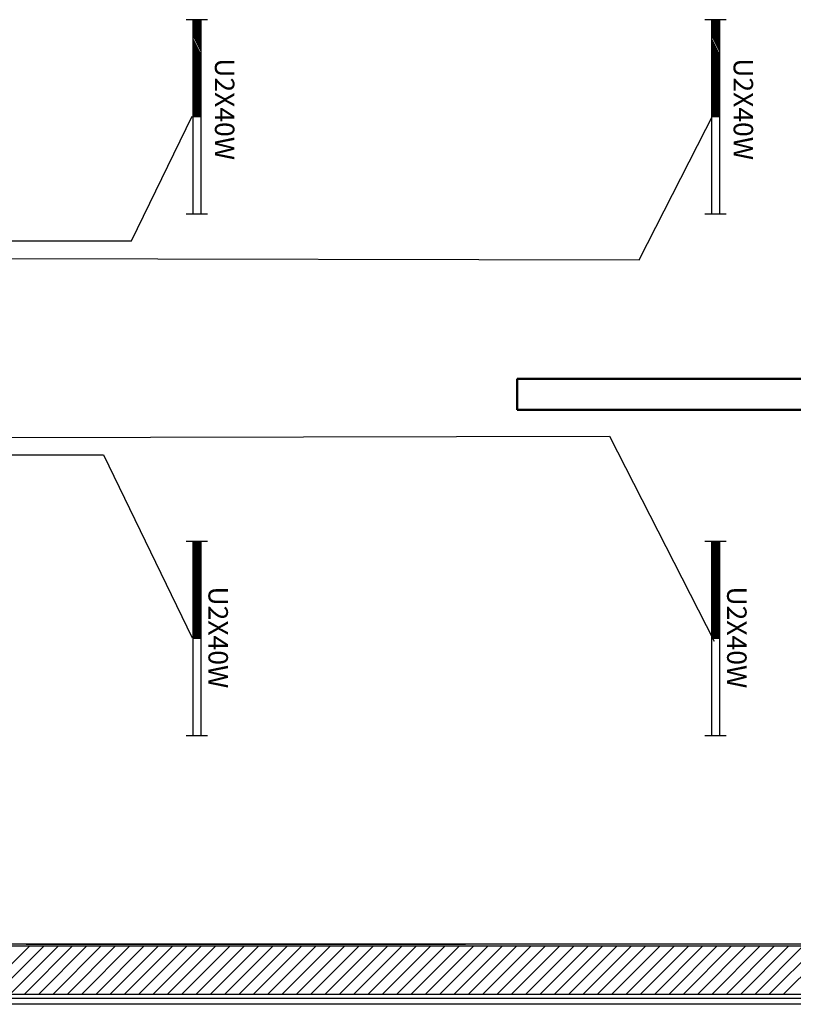
# Model space of a CAD drawing. Extents: x -49442 to -12649, y -15216 to -12278.
# Drawn here: x -46959 to -46481, y -13654 to -13046 of the extents above; entities that cross this region are included whole.
import ezdxf

# ---------------------------------------------------------------- set-up
doc = ezdxf.new("R2010")
doc.units = 0
doc.header["$MEASUREMENT"] = 0
doc.layers.add('AYD', color=1, linetype='CONTINUOUS')
doc.layers.add('AYD YAZ', color=4, linetype='CONTINUOUS')
doc.layers.add('DUVAR', color=3, linetype='CONTINUOUS', lineweight=50)
doc.layers.add('KOLON', color=2, linetype='CONTINUOUS', lineweight=30)
doc.styles.add('TXT', font='verdana.ttf')

msp = doc.modelspace()

# ---------------------------------------------------------------- linework, layer by layer
at = {"layer": 'AYD', "color": 1, "linetype": 'Continuous', "lineweight": 25}
for p, q in [((-46842.98, -13045.99), (-46855.98, -13045.99)), ((-46851.98, -13045.99), (-46851.98, -13165.99)), ((-46851.98, -13046.22), (-46846.98, -13056.22)), ((-46851.98, -13046.57), (-46846.98, -13056.57)), ((-46851.98, -13046.93), (-46846.98, -13056.93)), ((-46851.98, -13047.28), (-46846.98, -13057.28)), ((-46851.98, -13047.63), (-46846.98, -13057.63)), ((-46851.98, -13047.99), (-46846.98, -13057.99)), ((-46851.91, -13045.99), (-46846.98, -13055.87)), ((-46851.74, -13045.99), (-46846.98, -13055.51)), ((-46851.56, -13045.99), (-46846.98, -13055.16)), ((-46851.38, -13045.99), (-46846.98, -13054.81)), ((-46851.21, -13045.99), (-46846.98, -13054.45)), ((-46851.03, -13045.99), (-46846.98, -13054.1)), ((-46850.85, -13045.99), (-46846.98, -13053.74)), ((-46850.68, -13045.99), (-46846.98, -13053.39)), ((-46850.5, -13045.99), (-46846.98, -13053.04)), ((-46850.32, -13045.99), (-46846.98, -13052.68)), ((-46850.14, -13045.99), (-46846.98, -13052.33)), ((-46849.97, -13045.99), (-46846.98, -13051.98)), ((-46849.79, -13045.99), (-46846.98, -13051.62)), ((-46849.61, -13045.99), (-46846.98, -13051.27)), ((-46849.44, -13045.99), (-46846.98, -13050.92)), ((-46849.26, -13045.99), (-46846.98, -13050.56)), ((-46849.08, -13045.99), (-46846.98, -13050.21)), ((-46848.91, -13045.99), (-46846.98, -13049.86)), ((-46848.73, -13045.99), (-46846.98, -13049.5)), ((-46848.55, -13045.99), (-46846.98, -13049.15)), ((-46848.38, -13045.99), (-46846.98, -13048.8)), ((-46848.2, -13045.99), (-46846.98, -13048.44)), ((-46848.02, -13045.99), (-46846.98, -13048.09)), ((-46847.85, -13045.99), (-46846.98, -13047.73)), ((-46847.67, -13045.99), (-46846.98, -13047.38)), ((-46847.49, -13045.99), (-46846.98, -13047.03)), ((-46847.32, -13045.99), (-46846.98, -13046.67)), ((-46847.14, -13045.99), (-46846.98, -13046.32)), ((-46846.98, -13045.99), (-46846.98, -13165.99)), ((-46522.98, -13045.99), (-46535.98, -13045.99)), ((-46531.98, -13045.99), (-46531.98, -13165.99)), ((-46531.98, -13046.22), (-46526.98, -13056.22)), ((-46531.98, -13046.57), (-46526.98, -13056.57)), ((-46531.98, -13046.93), (-46526.98, -13056.93)), ((-46531.98, -13047.28), (-46526.98, -13057.28)), ((-46531.98, -13047.63), (-46526.98, -13057.63)), ((-46531.98, -13047.99), (-46526.98, -13057.99)), ((-46531.91, -13045.99), (-46526.98, -13055.87)), ((-46531.74, -13045.99), (-46526.98, -13055.51)), ((-46531.56, -13045.99), (-46526.98, -13055.16)), ((-46531.38, -13045.99), (-46526.98, -13054.81)), ((-46531.21, -13045.99), (-46526.98, -13054.45)), ((-46531.03, -13045.99), (-46526.98, -13054.1)), ((-46530.85, -13045.99), (-46526.98, -13053.74)), ((-46530.68, -13045.99), (-46526.98, -13053.39)), ((-46530.5, -13045.99), (-46526.98, -13053.04)), ((-46530.32, -13045.99), (-46526.98, -13052.68)), ((-46530.14, -13045.99), (-46526.98, -13052.33)), ((-46529.97, -13045.99), (-46526.98, -13051.98)), ((-46529.79, -13045.99), (-46526.98, -13051.62)), ((-46529.61, -13045.99), (-46526.98, -13051.27)), ((-46529.44, -13045.99), (-46526.98, -13050.92)), ((-46529.26, -13045.99), (-46526.98, -13050.56)), ((-46529.08, -13045.99), (-46526.98, -13050.21)), ((-46528.91, -13045.99), (-46526.98, -13049.86)), ((-46528.73, -13045.99), (-46526.98, -13049.5)), ((-46528.55, -13045.99), (-46526.98, -13049.15)), ((-46528.38, -13045.99), (-46526.98, -13048.8)), ((-46528.2, -13045.99), (-46526.98, -13048.44)), ((-46528.02, -13045.99), (-46526.98, -13048.09)), ((-46527.85, -13045.99), (-46526.98, -13047.73)), ((-46527.67, -13045.99), (-46526.98, -13047.38)), ((-46527.49, -13045.99), (-46526.98, -13047.03)), ((-46527.32, -13045.99), (-46526.98, -13046.67)), ((-46527.14, -13045.99), (-46526.98, -13046.32)), ((-46526.98, -13045.99), (-46526.98, -13165.99)), ((-46851.98, -13048.34), (-46846.98, -13058.34)), ((-46851.98, -13048.69), (-46846.98, -13058.69)), ((-46851.98, -13049.05), (-46846.98, -13059.05)), ((-46851.98, -13049.4), (-46846.98, -13059.4)), ((-46851.98, -13049.76), (-46846.98, -13059.76)), ((-46851.98, -13050.11), (-46846.98, -13060.11)), ((-46851.98, -13050.46), (-46846.98, -13060.46)), ((-46851.98, -13050.82), (-46846.98, -13060.82)), ((-46851.98, -13051.17), (-46846.98, -13061.17)), ((-46851.98, -13051.52), (-46846.98, -13061.52)), ((-46851.98, -13051.88), (-46846.98, -13061.88)), ((-46851.98, -13052.23), (-46846.98, -13062.23)), ((-46851.98, -13052.58), (-46846.98, -13062.58)), ((-46851.98, -13052.94), (-46846.98, -13062.94)), ((-46851.98, -13053.29), (-46846.98, -13063.29)), ((-46851.98, -13053.64), (-46846.98, -13063.64)), ((-46851.98, -13054), (-46846.98, -13064)), ((-46531.98, -13048.34), (-46526.98, -13058.34)), ((-46531.98, -13048.69), (-46526.98, -13058.69)), ((-46531.98, -13049.05), (-46526.98, -13059.05)), ((-46531.98, -13049.4), (-46526.98, -13059.4)), ((-46531.98, -13049.76), (-46526.98, -13059.76)), ((-46531.98, -13050.11), (-46526.98, -13060.11)), ((-46531.98, -13050.46), (-46526.98, -13060.46)), ((-46531.98, -13050.82), (-46526.98, -13060.82)), ((-46531.98, -13051.17), (-46526.98, -13061.17)), ((-46531.98, -13051.52), (-46526.98, -13061.52)), ((-46531.98, -13051.88), (-46526.98, -13061.88)), ((-46531.98, -13052.23), (-46526.98, -13062.23)), ((-46531.98, -13052.58), (-46526.98, -13062.58)), ((-46531.98, -13052.94), (-46526.98, -13062.94)), ((-46531.98, -13053.29), (-46526.98, -13063.29)), ((-46531.98, -13053.64), (-46526.98, -13063.64)), ((-46531.98, -13054), (-46526.98, -13064)), ((-46851.98, -13054.35), (-46846.98, -13064.35)), ((-46851.98, -13054.7), (-46846.98, -13064.7)), ((-46851.98, -13055.06), (-46846.98, -13065.06)), ((-46851.98, -13055.41), (-46846.98, -13065.41)), ((-46851.98, -13057.89), (-46846.98, -13067.89)), ((-46851.98, -13058.24), (-46846.98, -13068.24)), ((-46851.98, -13058.59), (-46846.98, -13068.59)), ((-46851.98, -13058.95), (-46846.98, -13068.95)), ((-46851.98, -13059.3), (-46846.98, -13069.3)), ((-46851.98, -13059.65), (-46846.98, -13069.65)), ((-46851.98, -13060.01), (-46846.98, -13070.01)), ((-46851.98, -13060.36), (-46846.98, -13070.36)), ((-46531.98, -13054.35), (-46526.98, -13064.35)), ((-46531.98, -13054.7), (-46526.98, -13064.7)), ((-46531.98, -13055.06), (-46526.98, -13065.06)), ((-46531.98, -13055.41), (-46526.98, -13065.41)), ((-46531.98, -13057.89), (-46526.98, -13067.89)), ((-46531.98, -13058.24), (-46526.98, -13068.24)), ((-46531.98, -13058.59), (-46526.98, -13068.59)), ((-46531.98, -13058.95), (-46526.98, -13068.95)), ((-46531.98, -13059.3), (-46526.98, -13069.3)), ((-46531.98, -13059.65), (-46526.98, -13069.65)), ((-46531.98, -13060.01), (-46526.98, -13070.01)), ((-46531.98, -13060.36), (-46526.98, -13070.36)), ((-46851.98, -13060.72), (-46846.98, -13070.72)), ((-46851.98, -13061.07), (-46846.98, -13071.07)), ((-46851.98, -13061.42), (-46846.98, -13071.42)), ((-46851.98, -13061.78), (-46846.98, -13071.78)), ((-46851.98, -13062.13), (-46846.98, -13072.13)), ((-46851.98, -13062.48), (-46846.98, -13072.48)), ((-46851.98, -13062.84), (-46846.98, -13072.84)), ((-46851.98, -13063.19), (-46846.98, -13073.19)), ((-46851.98, -13063.54), (-46846.98, -13073.54)), ((-46851.98, -13063.9), (-46846.98, -13073.9)), ((-46851.98, -13064.25), (-46846.98, -13074.25)), ((-46851.98, -13064.6), (-46846.98, -13074.6)), ((-46851.98, -13064.96), (-46846.98, -13074.96)), ((-46851.98, -13065.31), (-46846.98, -13075.31)), ((-46851.98, -13065.67), (-46846.98, -13075.67)), ((-46851.98, -13066.02), (-46846.98, -13076.02)), ((-46851.98, -13066.37), (-46846.98, -13076.37)), ((-46531.98, -13060.72), (-46526.98, -13070.72)), ((-46531.98, -13061.07), (-46526.98, -13071.07)), ((-46531.98, -13061.42), (-46526.98, -13071.42)), ((-46531.98, -13061.78), (-46526.98, -13071.78)), ((-46531.98, -13062.13), (-46526.98, -13072.13)), ((-46531.98, -13062.48), (-46526.98, -13072.48)), ((-46531.98, -13062.84), (-46526.98, -13072.84)), ((-46531.98, -13063.19), (-46526.98, -13073.19)), ((-46531.98, -13063.54), (-46526.98, -13073.54)), ((-46531.98, -13063.9), (-46526.98, -13073.9)), ((-46531.98, -13064.25), (-46526.98, -13074.25)), ((-46531.98, -13064.6), (-46526.98, -13074.6)), ((-46531.98, -13064.96), (-46526.98, -13074.96)), ((-46531.98, -13065.31), (-46526.98, -13075.31)), ((-46531.98, -13065.67), (-46526.98, -13075.67)), ((-46531.98, -13066.02), (-46526.98, -13076.02)), ((-46531.98, -13066.37), (-46526.98, -13076.37)), ((-46851.98, -13066.73), (-46846.98, -13076.73)), ((-46851.98, -13067.08), (-46846.98, -13077.08)), ((-46851.98, -13067.43), (-46846.98, -13077.43)), ((-46851.98, -13067.79), (-46846.98, -13077.79)), ((-46851.98, -13068.14), (-46846.98, -13078.14)), ((-46851.98, -13068.49), (-46846.98, -13078.49)), ((-46851.98, -13068.85), (-46846.98, -13078.85)), ((-46851.98, -13069.2), (-46846.98, -13079.2)), ((-46851.98, -13069.55), (-46846.98, -13079.55)), ((-46851.98, -13069.91), (-46846.98, -13079.91)), ((-46851.98, -13070.26), (-46846.98, -13080.26)), ((-46851.98, -13070.61), (-46846.98, -13080.61)), ((-46851.98, -13070.97), (-46846.98, -13080.97)), ((-46851.98, -13071.32), (-46846.98, -13081.32)), ((-46851.98, -13071.68), (-46846.98, -13081.68)), ((-46851.98, -13072.03), (-46846.98, -13082.03)), ((-46851.98, -13072.38), (-46846.98, -13082.38)), ((-46531.98, -13066.73), (-46526.98, -13076.73)), ((-46531.98, -13067.08), (-46526.98, -13077.08)), ((-46531.98, -13067.43), (-46526.98, -13077.43)), ((-46531.98, -13067.79), (-46526.98, -13077.79)), ((-46531.98, -13068.14), (-46526.98, -13078.14)), ((-46531.98, -13068.49), (-46526.98, -13078.49)), ((-46531.98, -13068.85), (-46526.98, -13078.85)), ((-46531.98, -13069.2), (-46526.98, -13079.2)), ((-46531.98, -13069.55), (-46526.98, -13079.55)), ((-46531.98, -13069.91), (-46526.98, -13079.91)), ((-46531.98, -13070.26), (-46526.98, -13080.26)), ((-46531.98, -13070.61), (-46526.98, -13080.61)), ((-46531.98, -13070.97), (-46526.98, -13080.97)), ((-46531.98, -13071.32), (-46526.98, -13081.32)), ((-46531.98, -13071.68), (-46526.98, -13081.68)), ((-46531.98, -13072.03), (-46526.98, -13082.03)), ((-46531.98, -13072.38), (-46526.98, -13082.38)), ((-46851.98, -13072.74), (-46846.98, -13082.74)), ((-46851.98, -13073.09), (-46846.98, -13083.09)), ((-46851.98, -13073.44), (-46846.98, -13083.44)), ((-46851.98, -13073.8), (-46846.98, -13083.8)), ((-46851.98, -13074.15), (-46846.98, -13084.15)), ((-46851.98, -13074.5), (-46846.98, -13084.5)), ((-46851.98, -13074.86), (-46846.98, -13084.86)), ((-46851.98, -13075.21), (-46846.98, -13085.21)), ((-46851.98, -13075.56), (-46846.98, -13085.56)), ((-46851.98, -13075.92), (-46846.98, -13085.92)), ((-46851.98, -13076.27), (-46846.98, -13086.27)), ((-46851.98, -13076.63), (-46846.98, -13086.63)), ((-46851.98, -13076.98), (-46846.98, -13086.98)), ((-46851.98, -13077.33), (-46846.98, -13087.33)), ((-46851.98, -13077.69), (-46846.98, -13087.69)), ((-46851.98, -13078.04), (-46846.98, -13088.04)), ((-46851.98, -13078.39), (-46846.98, -13088.39)), ((-46531.98, -13072.74), (-46526.98, -13082.74)), ((-46531.98, -13073.09), (-46526.98, -13083.09)), ((-46531.98, -13073.44), (-46526.98, -13083.44)), ((-46531.98, -13073.8), (-46526.98, -13083.8)), ((-46531.98, -13074.15), (-46526.98, -13084.15)), ((-46531.98, -13074.5), (-46526.98, -13084.5)), ((-46531.98, -13074.86), (-46526.98, -13084.86)), ((-46531.98, -13075.21), (-46526.98, -13085.21)), ((-46531.98, -13075.56), (-46526.98, -13085.56)), ((-46531.98, -13075.92), (-46526.98, -13085.92)), ((-46531.98, -13076.27), (-46526.98, -13086.27)), ((-46531.98, -13076.63), (-46526.98, -13086.63)), ((-46531.98, -13076.98), (-46526.98, -13086.98)), ((-46531.98, -13077.33), (-46526.98, -13087.33)), ((-46531.98, -13077.69), (-46526.98, -13087.69)), ((-46531.98, -13078.04), (-46526.98, -13088.04)), ((-46531.98, -13078.39), (-46526.98, -13088.39)), ((-46851.98, -13078.75), (-46846.98, -13088.75)), ((-46851.98, -13079.1), (-46846.98, -13089.1)), ((-46851.98, -13079.45), (-46846.98, -13089.45)), ((-46851.98, -13079.81), (-46846.98, -13089.81)), ((-46851.98, -13080.16), (-46846.98, -13090.16)), ((-46851.98, -13080.51), (-46846.98, -13090.51)), ((-46851.98, -13080.87), (-46846.98, -13090.87)), ((-46851.98, -13081.22), (-46846.98, -13091.22)), ((-46851.98, -13081.58), (-46846.98, -13091.58)), ((-46851.98, -13081.93), (-46846.98, -13091.93)), ((-46851.98, -13082.28), (-46846.98, -13092.28)), ((-46851.98, -13082.64), (-46846.98, -13092.64)), ((-46851.98, -13082.99), (-46846.98, -13092.99)), ((-46851.98, -13083.34), (-46846.98, -13093.34)), ((-46851.98, -13083.7), (-46846.98, -13093.7)), ((-46851.98, -13084.05), (-46846.98, -13094.05)), ((-46851.98, -13084.4), (-46846.98, -13094.4)), ((-46531.98, -13078.75), (-46526.98, -13088.75)), ((-46531.98, -13079.1), (-46526.98, -13089.1)), ((-46531.98, -13079.45), (-46526.98, -13089.45)), ((-46531.98, -13079.81), (-46526.98, -13089.81)), ((-46531.98, -13080.16), (-46526.98, -13090.16)), ((-46531.98, -13080.51), (-46526.98, -13090.51)), ((-46531.98, -13080.87), (-46526.98, -13090.87)), ((-46531.98, -13081.22), (-46526.98, -13091.22)), ((-46531.98, -13081.58), (-46526.98, -13091.58)), ((-46531.98, -13081.93), (-46526.98, -13091.93)), ((-46531.98, -13082.28), (-46526.98, -13092.28)), ((-46531.98, -13082.64), (-46526.98, -13092.64)), ((-46531.98, -13082.99), (-46526.98, -13092.99)), ((-46531.98, -13083.34), (-46526.98, -13093.34)), ((-46531.98, -13083.7), (-46526.98, -13093.7)), ((-46531.98, -13084.05), (-46526.98, -13094.05)), ((-46531.98, -13084.4), (-46526.98, -13094.4)), ((-46851.98, -13084.76), (-46846.98, -13094.76)), ((-46851.98, -13085.11), (-46846.98, -13095.11)), ((-46851.98, -13085.46), (-46846.98, -13095.46)), ((-46851.98, -13085.82), (-46846.98, -13095.82)), ((-46851.98, -13086.17), (-46846.98, -13096.17)), ((-46851.98, -13086.52), (-46846.98, -13096.52)), ((-46851.98, -13086.88), (-46846.98, -13096.88)), ((-46851.98, -13087.23), (-46846.98, -13097.23)), ((-46851.98, -13087.59), (-46846.98, -13097.59)), ((-46851.98, -13087.94), (-46846.98, -13097.94)), ((-46851.98, -13088.29), (-46846.98, -13098.29)), ((-46851.98, -13088.65), (-46846.98, -13098.65)), ((-46851.98, -13089), (-46846.98, -13099)), ((-46851.98, -13089.35), (-46846.98, -13099.35)), ((-46851.98, -13089.71), (-46846.98, -13099.71)), ((-46851.98, -13090.06), (-46846.98, -13100.06)), ((-46851.98, -13090.41), (-46846.98, -13100.41)), ((-46531.98, -13084.76), (-46526.98, -13094.76)), ((-46531.98, -13085.11), (-46526.98, -13095.11)), ((-46531.98, -13085.46), (-46526.98, -13095.46)), ((-46531.98, -13085.82), (-46526.98, -13095.82)), ((-46531.98, -13086.17), (-46526.98, -13096.17)), ((-46531.98, -13086.52), (-46526.98, -13096.52)), ((-46531.98, -13086.88), (-46526.98, -13096.88)), ((-46531.98, -13087.23), (-46526.98, -13097.23)), ((-46531.98, -13087.59), (-46526.98, -13097.59)), ((-46531.98, -13087.94), (-46526.98, -13097.94)), ((-46531.98, -13088.29), (-46526.98, -13098.29)), ((-46531.98, -13088.65), (-46526.98, -13098.65)), ((-46531.98, -13089), (-46526.98, -13099)), ((-46531.98, -13089.35), (-46526.98, -13099.35)), ((-46531.98, -13089.71), (-46526.98, -13099.71)), ((-46531.98, -13090.06), (-46526.98, -13100.06)), ((-46531.98, -13090.41), (-46526.98, -13100.41)), ((-46851.98, -13090.77), (-46846.98, -13100.77)), ((-46851.98, -13091.12), (-46846.98, -13101.12)), ((-46851.98, -13091.47), (-46846.98, -13101.47)), ((-46851.98, -13091.83), (-46846.98, -13101.83)), ((-46851.98, -13092.18), (-46846.98, -13102.18)), ((-46851.98, -13092.54), (-46846.98, -13102.54)), ((-46851.98, -13092.89), (-46846.98, -13102.89)), ((-46851.98, -13093.24), (-46846.98, -13103.24)), ((-46851.98, -13093.6), (-46846.98, -13103.6)), ((-46851.98, -13093.95), (-46846.98, -13103.95)), ((-46851.98, -13094.3), (-46846.98, -13104.3)), ((-46851.98, -13094.66), (-46846.98, -13104.66)), ((-46851.98, -13095.01), (-46846.98, -13105.01)), ((-46851.98, -13095.36), (-46846.98, -13105.36)), ((-46851.98, -13095.72), (-46846.98, -13105.72)), ((-46851.98, -13096.07), (-46847.01, -13105.99)), ((-46851.98, -13096.42), (-46847.19, -13105.99)), ((-46851.98, -13096.78), (-46847.37, -13105.99)), ((-46531.98, -13090.77), (-46526.98, -13100.77)), ((-46531.98, -13091.12), (-46526.98, -13101.12)), ((-46531.98, -13091.47), (-46526.98, -13101.47)), ((-46531.98, -13091.83), (-46526.98, -13101.83)), ((-46531.98, -13092.18), (-46526.98, -13102.18)), ((-46531.98, -13092.54), (-46526.98, -13102.54)), ((-46531.98, -13092.89), (-46526.98, -13102.89)), ((-46531.98, -13093.24), (-46526.98, -13103.24)), ((-46531.98, -13093.6), (-46526.98, -13103.6)), ((-46531.98, -13093.95), (-46526.98, -13103.95)), ((-46531.98, -13094.3), (-46526.98, -13104.3)), ((-46531.98, -13094.66), (-46526.98, -13104.66)), ((-46531.98, -13095.01), (-46526.98, -13105.01)), ((-46531.98, -13095.36), (-46526.98, -13105.36)), ((-46531.98, -13095.72), (-46526.98, -13105.72)), ((-46531.98, -13096.07), (-46527.01, -13105.99)), ((-46531.98, -13096.42), (-46527.19, -13105.99)), ((-46531.98, -13096.78), (-46527.37, -13105.99)), ((-46851.98, -13097.13), (-46847.55, -13105.99)), ((-46851.98, -13097.48), (-46847.72, -13105.99)), ((-46851.98, -13097.84), (-46847.9, -13105.99)), ((-46851.98, -13098.19), (-46848.08, -13105.99)), ((-46851.98, -13098.55), (-46848.25, -13105.99)), ((-46851.98, -13098.9), (-46848.43, -13105.99)), ((-46851.98, -13099.25), (-46848.61, -13105.99)), ((-46851.98, -13099.61), (-46848.78, -13105.99)), ((-46851.98, -13099.96), (-46848.96, -13105.99)), ((-46851.98, -13100.31), (-46849.14, -13105.99)), ((-46851.98, -13100.67), (-46849.31, -13105.99)), ((-46851.98, -13101.02), (-46849.49, -13105.99)), ((-46851.98, -13101.37), (-46849.67, -13105.99)), ((-46851.98, -13101.73), (-46849.84, -13105.99)), ((-46851.98, -13102.08), (-46850.02, -13105.99)), ((-46851.98, -13102.43), (-46850.2, -13105.99)), ((-46851.98, -13102.79), (-46850.37, -13105.99)), ((-46531.98, -13097.13), (-46527.55, -13105.99)), ((-46531.98, -13097.48), (-46527.72, -13105.99)), ((-46531.98, -13097.84), (-46527.9, -13105.99)), ((-46531.98, -13098.19), (-46528.08, -13105.99)), ((-46531.98, -13098.55), (-46528.25, -13105.99)), ((-46531.98, -13098.9), (-46528.43, -13105.99)), ((-46531.98, -13099.25), (-46528.61, -13105.99)), ((-46531.98, -13099.61), (-46528.78, -13105.99)), ((-46531.98, -13099.96), (-46528.96, -13105.99)), ((-46531.98, -13100.31), (-46529.14, -13105.99)), ((-46531.98, -13100.67), (-46529.31, -13105.99)), ((-46531.98, -13101.02), (-46529.49, -13105.99)), ((-46531.98, -13101.37), (-46529.67, -13105.99)), ((-46531.98, -13101.73), (-46529.84, -13105.99)), ((-46531.98, -13102.08), (-46530.02, -13105.99)), ((-46531.98, -13102.43), (-46530.2, -13105.99)), ((-46531.98, -13102.79), (-46530.37, -13105.99)), ((-46889.71, -13182.58), (-46852.37, -13105.58)), ((-46851.98, -13103.14), (-46850.55, -13105.99)), ((-46851.98, -13103.5), (-46850.73, -13105.99)), ((-46851.98, -13103.85), (-46850.9, -13105.99)), ((-46851.98, -13104.2), (-46851.08, -13105.99)), ((-46851.98, -13104.56), (-46851.26, -13105.99)), ((-46851.98, -13104.91), (-46851.43, -13105.99)), ((-46851.98, -13105.26), (-46851.61, -13105.99)), ((-46851.98, -13105.62), (-46851.79, -13105.99)), ((-46851.98, -13105.97), (-46851.96, -13105.99)), ((-46846.98, -13105.99), (-46851.98, -13105.99)), ((-46576.58, -13194.12), (-46530.37, -13103.58)), ((-46531.98, -13103.14), (-46530.55, -13105.99)), ((-46531.98, -13103.5), (-46530.73, -13105.99)), ((-46531.98, -13103.85), (-46530.9, -13105.99)), ((-46531.98, -13104.2), (-46531.08, -13105.99)), ((-46531.98, -13104.56), (-46531.26, -13105.99)), ((-46531.98, -13104.91), (-46531.43, -13105.99)), ((-46531.98, -13105.26), (-46531.61, -13105.99)), ((-46531.98, -13105.62), (-46531.79, -13105.99)), ((-46531.98, -13105.97), (-46531.96, -13105.99)), ((-46526.98, -13105.99), (-46531.98, -13105.99)), ((-46842.98, -13165.99), (-46855.98, -13165.99)), ((-46522.98, -13165.99), (-46535.98, -13165.99)), ((-47633.11, -13182.58), (-46889.71, -13182.58)), ((-47627.95, -13192.12), (-46576.58, -13194.12)), ((-47676.17, -13305.13), (-46594.93, -13303.08)), ((-46594.93, -13303.08), (-46530.37, -13429.58)), ((-47681.7, -13314.59), (-46907.16, -13314.59)), ((-46907.16, -13314.59), (-46852.37, -13427.58)), ((-46842.98, -13368.03), (-46855.98, -13368.03)), ((-46851.98, -13368.03), (-46851.98, -13488.03)), ((-46851.98, -13368.26), (-46846.98, -13378.26)), ((-46851.98, -13368.61), (-46846.98, -13378.61)), ((-46851.98, -13368.97), (-46846.98, -13378.97)), ((-46851.98, -13369.32), (-46846.98, -13379.32)), ((-46851.98, -13369.67), (-46846.98, -13379.67)), ((-46851.98, -13370.03), (-46846.98, -13380.03)), ((-46851.91, -13368.03), (-46846.98, -13377.91)), ((-46851.74, -13368.03), (-46846.98, -13377.55)), ((-46851.56, -13368.03), (-46846.98, -13377.2)), ((-46851.38, -13368.03), (-46846.98, -13376.85)), ((-46851.21, -13368.03), (-46846.98, -13376.49)), ((-46851.03, -13368.03), (-46846.98, -13376.14)), ((-46850.85, -13368.03), (-46846.98, -13375.79)), ((-46850.68, -13368.03), (-46846.98, -13375.43)), ((-46850.5, -13368.03), (-46846.98, -13375.08)), ((-46850.32, -13368.03), (-46846.98, -13374.72)), ((-46850.14, -13368.03), (-46846.98, -13374.37)), ((-46849.97, -13368.03), (-46846.98, -13374.02)), ((-46849.79, -13368.03), (-46846.98, -13373.66)), ((-46849.61, -13368.03), (-46846.98, -13373.31)), ((-46849.44, -13368.03), (-46846.98, -13372.96)), ((-46849.26, -13368.03), (-46846.98, -13372.6)), ((-46849.08, -13368.03), (-46846.98, -13372.25)), ((-46848.91, -13368.03), (-46846.98, -13371.9)), ((-46848.73, -13368.03), (-46846.98, -13371.54)), ((-46848.55, -13368.03), (-46846.98, -13371.19)), ((-46848.38, -13368.03), (-46846.98, -13370.84)), ((-46848.2, -13368.03), (-46846.98, -13370.48)), ((-46848.02, -13368.03), (-46846.98, -13370.13)), ((-46847.85, -13368.03), (-46846.98, -13369.77)), ((-46847.67, -13368.03), (-46846.98, -13369.42)), ((-46847.49, -13368.03), (-46846.98, -13369.07)), ((-46847.32, -13368.03), (-46846.98, -13368.71)), ((-46847.14, -13368.03), (-46846.98, -13368.36)), ((-46846.98, -13368.03), (-46846.98, -13488.03)), ((-46522.98, -13368.03), (-46535.98, -13368.03)), ((-46531.98, -13368.03), (-46531.98, -13488.03)), ((-46531.98, -13368.26), (-46526.98, -13378.26)), ((-46531.98, -13368.61), (-46526.98, -13378.61)), ((-46531.98, -13368.97), (-46526.98, -13378.97)), ((-46531.98, -13369.32), (-46526.98, -13379.32)), ((-46531.98, -13369.67), (-46526.98, -13379.67)), ((-46531.98, -13370.03), (-46526.98, -13380.03)), ((-46531.91, -13368.03), (-46526.98, -13377.91)), ((-46531.74, -13368.03), (-46526.98, -13377.55)), ((-46531.56, -13368.03), (-46526.98, -13377.2)), ((-46531.38, -13368.03), (-46526.98, -13376.85)), ((-46531.21, -13368.03), (-46526.98, -13376.49)), ((-46531.03, -13368.03), (-46526.98, -13376.14)), ((-46530.85, -13368.03), (-46526.98, -13375.79)), ((-46530.68, -13368.03), (-46526.98, -13375.43)), ((-46530.5, -13368.03), (-46526.98, -13375.08)), ((-46530.32, -13368.03), (-46526.98, -13374.72)), ((-46530.14, -13368.03), (-46526.98, -13374.37)), ((-46529.97, -13368.03), (-46526.98, -13374.02)), ((-46529.79, -13368.03), (-46526.98, -13373.66)), ((-46529.61, -13368.03), (-46526.98, -13373.31)), ((-46529.44, -13368.03), (-46526.98, -13372.96)), ((-46529.26, -13368.03), (-46526.98, -13372.6)), ((-46529.08, -13368.03), (-46526.98, -13372.25)), ((-46528.91, -13368.03), (-46526.98, -13371.9)), ((-46528.73, -13368.03), (-46526.98, -13371.54)), ((-46528.55, -13368.03), (-46526.98, -13371.19)), ((-46528.38, -13368.03), (-46526.98, -13370.84)), ((-46528.2, -13368.03), (-46526.98, -13370.48)), ((-46528.02, -13368.03), (-46526.98, -13370.13)), ((-46527.85, -13368.03), (-46526.98, -13369.77)), ((-46527.67, -13368.03), (-46526.98, -13369.42)), ((-46527.49, -13368.03), (-46526.98, -13369.07)), ((-46527.32, -13368.03), (-46526.98, -13368.71)), ((-46527.14, -13368.03), (-46526.98, -13368.36)), ((-46526.98, -13368.03), (-46526.98, -13488.03)), ((-46851.98, -13370.38), (-46846.98, -13380.38)), ((-46851.98, -13370.74), (-46846.98, -13380.74)), ((-46851.98, -13371.09), (-46846.98, -13381.09)), ((-46851.98, -13371.44), (-46846.98, -13381.44)), ((-46851.98, -13371.8), (-46846.98, -13381.8)), ((-46851.98, -13372.15), (-46846.98, -13382.15)), ((-46851.98, -13372.5), (-46846.98, -13382.5)), ((-46851.98, -13372.86), (-46846.98, -13382.86)), ((-46851.98, -13373.21), (-46846.98, -13383.21)), ((-46851.98, -13373.56), (-46846.98, -13383.56)), ((-46851.98, -13373.92), (-46846.98, -13383.92)), ((-46851.98, -13374.27), (-46846.98, -13384.27)), ((-46851.98, -13374.62), (-46846.98, -13384.62)), ((-46851.98, -13374.98), (-46846.98, -13384.98)), ((-46851.98, -13375.33), (-46846.98, -13385.33)), ((-46851.98, -13375.68), (-46846.98, -13385.68)), ((-46851.98, -13376.04), (-46846.98, -13386.04)), ((-46851.98, -13376.39), (-46846.98, -13386.39)), ((-46531.98, -13370.38), (-46526.98, -13380.38)), ((-46531.98, -13370.74), (-46526.98, -13380.74)), ((-46531.98, -13371.09), (-46526.98, -13381.09)), ((-46531.98, -13371.44), (-46526.98, -13381.44)), ((-46531.98, -13371.8), (-46526.98, -13381.8)), ((-46531.98, -13372.15), (-46526.98, -13382.15)), ((-46531.98, -13372.5), (-46526.98, -13382.5)), ((-46531.98, -13372.86), (-46526.98, -13382.86)), ((-46531.98, -13373.21), (-46526.98, -13383.21)), ((-46531.98, -13373.56), (-46526.98, -13383.56)), ((-46531.98, -13373.92), (-46526.98, -13383.92)), ((-46531.98, -13374.27), (-46526.98, -13384.27)), ((-46531.98, -13374.62), (-46526.98, -13384.62)), ((-46531.98, -13374.98), (-46526.98, -13384.98)), ((-46531.98, -13375.33), (-46526.98, -13385.33)), ((-46531.98, -13375.68), (-46526.98, -13385.68)), ((-46531.98, -13376.04), (-46526.98, -13386.04)), ((-46531.98, -13376.39), (-46526.98, -13386.39)), ((-46851.98, -13376.75), (-46846.98, -13386.75)), ((-46851.98, -13377.1), (-46846.98, -13387.1)), ((-46851.98, -13377.45), (-46846.98, -13387.45)), ((-46851.98, -13377.81), (-46846.98, -13387.81)), ((-46851.98, -13378.16), (-46846.98, -13388.16)), ((-46851.98, -13378.51), (-46846.98, -13388.51)), ((-46851.98, -13378.87), (-46846.98, -13388.87)), ((-46851.98, -13379.22), (-46846.98, -13389.22)), ((-46851.98, -13379.57), (-46846.98, -13389.57)), ((-46851.98, -13379.93), (-46846.98, -13389.93)), ((-46851.98, -13380.28), (-46846.98, -13390.28)), ((-46851.98, -13380.63), (-46846.98, -13390.63)), ((-46851.98, -13380.99), (-46846.98, -13390.99)), ((-46851.98, -13381.34), (-46846.98, -13391.34)), ((-46851.98, -13381.7), (-46846.98, -13391.7)), ((-46851.98, -13382.05), (-46846.98, -13392.05)), ((-46851.98, -13382.4), (-46846.98, -13392.4)), ((-46531.98, -13376.75), (-46526.98, -13386.75)), ((-46531.98, -13377.1), (-46526.98, -13387.1)), ((-46531.98, -13377.45), (-46526.98, -13387.45)), ((-46531.98, -13377.81), (-46526.98, -13387.81)), ((-46531.98, -13378.16), (-46526.98, -13388.16)), ((-46531.98, -13378.51), (-46526.98, -13388.51)), ((-46531.98, -13378.87), (-46526.98, -13388.87)), ((-46531.98, -13379.22), (-46526.98, -13389.22)), ((-46531.98, -13379.57), (-46526.98, -13389.57)), ((-46531.98, -13379.93), (-46526.98, -13389.93)), ((-46531.98, -13380.28), (-46526.98, -13390.28)), ((-46531.98, -13380.63), (-46526.98, -13390.63)), ((-46531.98, -13380.99), (-46526.98, -13390.99)), ((-46531.98, -13381.34), (-46526.98, -13391.34)), ((-46531.98, -13381.7), (-46526.98, -13391.7)), ((-46531.98, -13382.05), (-46526.98, -13392.05)), ((-46531.98, -13382.4), (-46526.98, -13392.4)), ((-46851.98, -13382.76), (-46846.98, -13392.76)), ((-46851.98, -13383.11), (-46846.98, -13393.11)), ((-46851.98, -13383.46), (-46846.98, -13393.46)), ((-46851.98, -13383.82), (-46846.98, -13393.82)), ((-46851.98, -13384.17), (-46846.98, -13394.17)), ((-46851.98, -13384.52), (-46846.98, -13394.52)), ((-46851.98, -13384.88), (-46846.98, -13394.88)), ((-46851.98, -13385.23), (-46846.98, -13395.23)), ((-46851.98, -13385.58), (-46846.98, -13395.58)), ((-46851.98, -13385.94), (-46846.98, -13395.94)), ((-46851.98, -13386.29), (-46846.98, -13396.29)), ((-46851.98, -13386.64), (-46846.98, -13396.64)), ((-46851.98, -13387), (-46846.98, -13397)), ((-46851.98, -13387.35), (-46846.98, -13397.35)), ((-46851.98, -13387.71), (-46846.98, -13397.71)), ((-46851.98, -13388.06), (-46846.98, -13398.06)), ((-46851.98, -13388.41), (-46846.98, -13398.41)), ((-46531.98, -13382.76), (-46526.98, -13392.76)), ((-46531.98, -13383.11), (-46526.98, -13393.11)), ((-46531.98, -13383.46), (-46526.98, -13393.46)), ((-46531.98, -13383.82), (-46526.98, -13393.82)), ((-46531.98, -13384.17), (-46526.98, -13394.17)), ((-46531.98, -13384.52), (-46526.98, -13394.52)), ((-46531.98, -13384.88), (-46526.98, -13394.88)), ((-46531.98, -13385.23), (-46526.98, -13395.23)), ((-46531.98, -13385.58), (-46526.98, -13395.58)), ((-46531.98, -13385.94), (-46526.98, -13395.94)), ((-46531.98, -13386.29), (-46526.98, -13396.29)), ((-46531.98, -13386.64), (-46526.98, -13396.64)), ((-46531.98, -13387), (-46526.98, -13397)), ((-46531.98, -13387.35), (-46526.98, -13397.35)), ((-46531.98, -13387.71), (-46526.98, -13397.71)), ((-46531.98, -13388.06), (-46526.98, -13398.06)), ((-46531.98, -13388.41), (-46526.98, -13398.41)), ((-46851.98, -13388.77), (-46846.98, -13398.77)), ((-46851.98, -13389.12), (-46846.98, -13399.12)), ((-46851.98, -13389.47), (-46846.98, -13399.47)), ((-46851.98, -13389.83), (-46846.98, -13399.83)), ((-46851.98, -13390.18), (-46846.98, -13400.18)), ((-46851.98, -13390.53), (-46846.98, -13400.53)), ((-46851.98, -13390.89), (-46846.98, -13400.89)), ((-46851.98, -13391.24), (-46846.98, -13401.24)), ((-46851.98, -13391.59), (-46846.98, -13401.59)), ((-46851.98, -13391.95), (-46846.98, -13401.95)), ((-46851.98, -13392.3), (-46846.98, -13402.3)), ((-46851.98, -13392.66), (-46846.98, -13402.66)), ((-46851.98, -13393.01), (-46846.98, -13403.01)), ((-46851.98, -13393.36), (-46846.98, -13403.36)), ((-46851.98, -13393.72), (-46846.98, -13403.72)), ((-46851.98, -13394.07), (-46846.98, -13404.07)), ((-46851.98, -13394.42), (-46846.98, -13404.42)), ((-46531.98, -13388.77), (-46526.98, -13398.77)), ((-46531.98, -13389.12), (-46526.98, -13399.12)), ((-46531.98, -13389.47), (-46526.98, -13399.47)), ((-46531.98, -13389.83), (-46526.98, -13399.83)), ((-46531.98, -13390.18), (-46526.98, -13400.18)), ((-46531.98, -13390.53), (-46526.98, -13400.53)), ((-46531.98, -13390.89), (-46526.98, -13400.89)), ((-46531.98, -13391.24), (-46526.98, -13401.24)), ((-46531.98, -13391.59), (-46526.98, -13401.59)), ((-46531.98, -13391.95), (-46526.98, -13401.95)), ((-46531.98, -13392.3), (-46526.98, -13402.3)), ((-46531.98, -13392.66), (-46526.98, -13402.66)), ((-46531.98, -13393.01), (-46526.98, -13403.01)), ((-46531.98, -13393.36), (-46526.98, -13403.36)), ((-46531.98, -13393.72), (-46526.98, -13403.72)), ((-46531.98, -13394.07), (-46526.98, -13404.07)), ((-46531.98, -13394.42), (-46526.98, -13404.42)), ((-46851.98, -13394.78), (-46846.98, -13404.78)), ((-46851.98, -13395.13), (-46846.98, -13405.13)), ((-46851.98, -13395.48), (-46846.98, -13405.48)), ((-46851.98, -13395.84), (-46846.98, -13405.84)), ((-46851.98, -13396.19), (-46846.98, -13406.19)), ((-46851.98, -13396.54), (-46846.98, -13406.54)), ((-46851.98, -13396.9), (-46846.98, -13406.9)), ((-46851.98, -13397.25), (-46846.98, -13407.25)), ((-46851.98, -13397.61), (-46846.98, -13407.61)), ((-46851.98, -13397.96), (-46846.98, -13407.96)), ((-46851.98, -13398.31), (-46846.98, -13408.31)), ((-46851.98, -13398.67), (-46846.98, -13408.67)), ((-46851.98, -13399.02), (-46846.98, -13409.02)), ((-46851.98, -13399.37), (-46846.98, -13409.37)), ((-46851.98, -13399.73), (-46846.98, -13409.73)), ((-46851.98, -13400.08), (-46846.98, -13410.08)), ((-46851.98, -13400.43), (-46846.98, -13410.43)), ((-46531.98, -13394.78), (-46526.98, -13404.78)), ((-46531.98, -13395.13), (-46526.98, -13405.13)), ((-46531.98, -13395.48), (-46526.98, -13405.48)), ((-46531.98, -13395.84), (-46526.98, -13405.84)), ((-46531.98, -13396.19), (-46526.98, -13406.19)), ((-46531.98, -13396.54), (-46526.98, -13406.54)), ((-46531.98, -13396.9), (-46526.98, -13406.9)), ((-46531.98, -13397.25), (-46526.98, -13407.25)), ((-46531.98, -13397.61), (-46526.98, -13407.61)), ((-46531.98, -13397.96), (-46526.98, -13407.96)), ((-46531.98, -13398.31), (-46526.98, -13408.31)), ((-46531.98, -13398.67), (-46526.98, -13408.67)), ((-46531.98, -13399.02), (-46526.98, -13409.02)), ((-46531.98, -13399.37), (-46526.98, -13409.37)), ((-46531.98, -13399.73), (-46526.98, -13409.73)), ((-46531.98, -13400.08), (-46526.98, -13410.08)), ((-46531.98, -13400.43), (-46526.98, -13410.43)), ((-46851.98, -13400.79), (-46846.98, -13410.79)), ((-46851.98, -13401.14), (-46846.98, -13411.14)), ((-46851.98, -13401.49), (-46846.98, -13411.49)), ((-46851.98, -13401.85), (-46846.98, -13411.85)), ((-46851.98, -13402.2), (-46846.98, -13412.2)), ((-46851.98, -13402.55), (-46846.98, -13412.55)), ((-46851.98, -13402.91), (-46846.98, -13412.91)), ((-46851.98, -13403.26), (-46846.98, -13413.26)), ((-46851.98, -13403.62), (-46846.98, -13413.62)), ((-46851.98, -13403.97), (-46846.98, -13413.97)), ((-46851.98, -13404.32), (-46846.98, -13414.32)), ((-46851.98, -13404.68), (-46846.98, -13414.68)), ((-46851.98, -13405.03), (-46846.98, -13415.03)), ((-46851.98, -13405.38), (-46846.98, -13415.38)), ((-46851.98, -13405.74), (-46846.98, -13415.74)), ((-46851.98, -13406.09), (-46846.98, -13416.09)), ((-46851.98, -13406.44), (-46846.98, -13416.44)), ((-46531.98, -13400.79), (-46526.98, -13410.79)), ((-46531.98, -13401.14), (-46526.98, -13411.14)), ((-46531.98, -13401.49), (-46526.98, -13411.49)), ((-46531.98, -13401.85), (-46526.98, -13411.85)), ((-46531.98, -13402.2), (-46526.98, -13412.2)), ((-46531.98, -13402.55), (-46526.98, -13412.55)), ((-46531.98, -13402.91), (-46526.98, -13412.91)), ((-46531.98, -13403.26), (-46526.98, -13413.26)), ((-46531.98, -13403.62), (-46526.98, -13413.62)), ((-46531.98, -13403.97), (-46526.98, -13413.97)), ((-46531.98, -13404.32), (-46526.98, -13414.32)), ((-46531.98, -13404.68), (-46526.98, -13414.68)), ((-46531.98, -13405.03), (-46526.98, -13415.03)), ((-46531.98, -13405.38), (-46526.98, -13415.38)), ((-46531.98, -13405.74), (-46526.98, -13415.74)), ((-46531.98, -13406.09), (-46526.98, -13416.09)), ((-46531.98, -13406.44), (-46526.98, -13416.44)), ((-46851.98, -13406.8), (-46846.98, -13416.8)), ((-46851.98, -13407.15), (-46846.98, -13417.15)), ((-46851.98, -13407.5), (-46846.98, -13417.5)), ((-46851.98, -13407.86), (-46846.98, -13417.86)), ((-46851.98, -13408.21), (-46846.98, -13418.21)), ((-46851.98, -13408.57), (-46846.98, -13418.57)), ((-46851.98, -13408.92), (-46846.98, -13418.92)), ((-46851.98, -13409.27), (-46846.98, -13419.27)), ((-46851.98, -13409.63), (-46846.98, -13419.63)), ((-46851.98, -13409.98), (-46846.98, -13419.98)), ((-46851.98, -13410.33), (-46846.98, -13420.33)), ((-46851.98, -13410.69), (-46846.98, -13420.69)), ((-46851.98, -13411.04), (-46846.98, -13421.04)), ((-46851.98, -13411.39), (-46846.98, -13421.39)), ((-46851.98, -13411.75), (-46846.98, -13421.75)), ((-46851.98, -13412.1), (-46846.98, -13422.1)), ((-46851.98, -13412.45), (-46846.98, -13422.45)), ((-46851.98, -13412.81), (-46846.98, -13422.81)), ((-46531.98, -13406.8), (-46526.98, -13416.8)), ((-46531.98, -13407.15), (-46526.98, -13417.15)), ((-46531.98, -13407.5), (-46526.98, -13417.5)), ((-46531.98, -13407.86), (-46526.98, -13417.86)), ((-46531.98, -13408.21), (-46526.98, -13418.21)), ((-46531.98, -13408.57), (-46526.98, -13418.57)), ((-46531.98, -13408.92), (-46526.98, -13418.92)), ((-46531.98, -13409.27), (-46526.98, -13419.27)), ((-46531.98, -13409.63), (-46526.98, -13419.63)), ((-46531.98, -13409.98), (-46526.98, -13419.98)), ((-46531.98, -13410.33), (-46526.98, -13420.33)), ((-46531.98, -13410.69), (-46526.98, -13420.69)), ((-46531.98, -13411.04), (-46526.98, -13421.04)), ((-46531.98, -13411.39), (-46526.98, -13421.39)), ((-46531.98, -13411.75), (-46526.98, -13421.75)), ((-46531.98, -13412.1), (-46526.98, -13422.1)), ((-46531.98, -13412.45), (-46526.98, -13422.45)), ((-46531.98, -13412.81), (-46526.98, -13422.81)), ((-46851.98, -13413.16), (-46846.98, -13423.16)), ((-46851.98, -13413.52), (-46846.98, -13423.52)), ((-46851.98, -13413.87), (-46846.98, -13423.87)), ((-46851.98, -13414.22), (-46846.98, -13424.22)), ((-46851.98, -13414.58), (-46846.98, -13424.58)), ((-46851.98, -13414.93), (-46846.98, -13424.93)), ((-46851.98, -13415.28), (-46846.98, -13425.28)), ((-46851.98, -13415.64), (-46846.98, -13425.64)), ((-46851.98, -13415.99), (-46846.98, -13425.99)), ((-46851.98, -13416.34), (-46846.98, -13426.34)), ((-46851.98, -13416.7), (-46846.98, -13426.7)), ((-46851.98, -13417.05), (-46846.98, -13427.05)), ((-46851.98, -13417.4), (-46846.98, -13427.4)), ((-46851.98, -13417.76), (-46846.98, -13427.76)), ((-46851.98, -13418.11), (-46847.01, -13428.03)), ((-46851.98, -13418.46), (-46847.19, -13428.03)), ((-46851.98, -13418.82), (-46847.37, -13428.03)), ((-46531.98, -13413.16), (-46526.98, -13423.16)), ((-46531.98, -13413.52), (-46526.98, -13423.52)), ((-46531.98, -13413.87), (-46526.98, -13423.87)), ((-46531.98, -13414.22), (-46526.98, -13424.22)), ((-46531.98, -13414.58), (-46526.98, -13424.58)), ((-46531.98, -13414.93), (-46526.98, -13424.93)), ((-46531.98, -13415.28), (-46526.98, -13425.28)), ((-46531.98, -13415.64), (-46526.98, -13425.64)), ((-46531.98, -13415.99), (-46526.98, -13425.99)), ((-46531.98, -13416.34), (-46526.98, -13426.34)), ((-46531.98, -13416.7), (-46526.98, -13426.7)), ((-46531.98, -13417.05), (-46526.98, -13427.05)), ((-46531.98, -13417.4), (-46526.98, -13427.4)), ((-46531.98, -13417.76), (-46526.98, -13427.76)), ((-46531.98, -13418.11), (-46527.01, -13428.03)), ((-46531.98, -13418.46), (-46527.19, -13428.03)), ((-46531.98, -13418.82), (-46527.37, -13428.03)), ((-46851.98, -13419.17), (-46847.55, -13428.03)), ((-46851.98, -13419.53), (-46847.72, -13428.03)), ((-46851.98, -13419.88), (-46847.9, -13428.03)), ((-46851.98, -13420.23), (-46848.08, -13428.03)), ((-46851.98, -13420.59), (-46848.25, -13428.03)), ((-46851.98, -13420.94), (-46848.43, -13428.03)), ((-46851.98, -13421.29), (-46848.61, -13428.03)), ((-46851.98, -13421.65), (-46848.78, -13428.03)), ((-46851.98, -13422), (-46848.96, -13428.03)), ((-46851.98, -13422.35), (-46849.14, -13428.03)), ((-46851.98, -13422.71), (-46849.31, -13428.03)), ((-46851.98, -13423.06), (-46849.49, -13428.03)), ((-46851.98, -13423.41), (-46849.67, -13428.03)), ((-46851.98, -13423.77), (-46849.84, -13428.03)), ((-46851.98, -13424.12), (-46850.02, -13428.03)), ((-46851.98, -13424.48), (-46850.2, -13428.03)), ((-46851.98, -13424.83), (-46850.37, -13428.03)), ((-46531.98, -13419.17), (-46527.55, -13428.03)), ((-46531.98, -13419.53), (-46527.72, -13428.03)), ((-46531.98, -13419.88), (-46527.9, -13428.03)), ((-46531.98, -13420.23), (-46528.08, -13428.03)), ((-46531.98, -13420.59), (-46528.25, -13428.03)), ((-46531.98, -13420.94), (-46528.43, -13428.03)), ((-46531.98, -13421.29), (-46528.61, -13428.03)), ((-46531.98, -13421.65), (-46528.78, -13428.03)), ((-46531.98, -13422), (-46528.96, -13428.03)), ((-46531.98, -13422.35), (-46529.14, -13428.03)), ((-46531.98, -13422.71), (-46529.31, -13428.03)), ((-46531.98, -13423.06), (-46529.49, -13428.03)), ((-46531.98, -13423.41), (-46529.67, -13428.03)), ((-46531.98, -13423.77), (-46529.84, -13428.03)), ((-46531.98, -13424.12), (-46530.02, -13428.03)), ((-46531.98, -13424.48), (-46530.2, -13428.03)), ((-46531.98, -13424.83), (-46530.37, -13428.03)), ((-46851.98, -13425.18), (-46850.55, -13428.03)), ((-46851.98, -13425.54), (-46850.73, -13428.03)), ((-46851.98, -13425.89), (-46850.9, -13428.03)), ((-46851.98, -13426.24), (-46851.08, -13428.03)), ((-46851.98, -13426.6), (-46851.26, -13428.03)), ((-46851.98, -13426.95), (-46851.43, -13428.03)), ((-46851.98, -13427.3), (-46851.61, -13428.03)), ((-46846.98, -13428.03), (-46851.98, -13428.03)), ((-46531.98, -13425.18), (-46530.55, -13428.03)), ((-46531.98, -13425.54), (-46530.73, -13428.03)), ((-46531.98, -13425.89), (-46530.9, -13428.03)), ((-46531.98, -13426.24), (-46531.08, -13428.03)), ((-46531.98, -13426.6), (-46531.26, -13428.03)), ((-46531.98, -13426.95), (-46531.43, -13428.03)), ((-46531.98, -13427.3), (-46531.61, -13428.03)), ((-46526.98, -13428.03), (-46531.98, -13428.03)), ((-46842.98, -13488.03), (-46855.98, -13488.03)), ((-46522.98, -13488.03), (-46535.98, -13488.03)), ((-47357.4, -13616.4), (-45892.98, -13616.4)), ((-46683.71, -13616.72), (-46954.71, -13616.72)), ((-45186.37, -13650.12), (-47361.09, -13650.12)), ((-45550.28, -13653.73), (-47358.37, -13653.73))]:
    msp.add_line(p, q, dxfattribs=at)
at = {"layer": 'DUVAR', "ltscale": 100}
for p, q in [((-46276.71, -13267.72), (-46651.89, -13267.72)), ((-46651.89, -13286.72), (-46651.89, -13267.72)), ((-46257.71, -13286.72), (-46651.89, -13286.72))]:
    msp.add_line(p, q, dxfattribs=at)
at = {"layer": 'KOLON', "linetype": 'Continuous'}
for p, q in [((-47421.71, -13617.72), (-45149.71, -13617.72)), ((-46982.62, -13647.72), (-46952.62, -13617.72)), ((-46973.78, -13647.72), (-46943.78, -13617.72)), ((-46964.94, -13647.72), (-46934.94, -13617.72)), ((-46956.11, -13647.72), (-46926.11, -13617.72)), ((-46947.27, -13647.72), (-46917.27, -13617.72)), ((-46938.43, -13647.72), (-46908.43, -13617.72)), ((-46929.59, -13647.72), (-46899.59, -13617.72)), ((-46920.75, -13647.72), (-46890.75, -13617.72)), ((-46911.91, -13647.72), (-46881.91, -13617.72)), ((-46903.07, -13647.72), (-46873.07, -13617.72)), ((-46894.23, -13647.72), (-46864.23, -13617.72)), ((-46885.39, -13647.72), (-46855.39, -13617.72)), ((-46876.56, -13647.72), (-46846.56, -13617.72)), ((-46867.72, -13647.72), (-46837.72, -13617.72)), ((-46858.88, -13647.72), (-46828.88, -13617.72)), ((-46850.04, -13647.72), (-46820.04, -13617.72)), ((-46841.2, -13647.72), (-46811.2, -13617.72)), ((-46832.36, -13647.72), (-46802.36, -13617.72)), ((-46832.36, -13647.72), (-46802.36, -13617.72)), ((-46823.52, -13647.72), (-46793.52, -13617.72)), ((-46814.68, -13647.72), (-46784.68, -13617.72)), ((-46805.85, -13647.72), (-46775.85, -13617.72)), ((-46797.01, -13647.72), (-46767.01, -13617.72)), ((-46788.17, -13647.72), (-46758.17, -13617.72)), ((-46779.33, -13647.72), (-46749.33, -13617.72)), ((-46770.49, -13647.72), (-46740.49, -13617.72)), ((-46761.65, -13647.72), (-46731.65, -13617.72)), ((-46752.81, -13647.72), (-46722.81, -13617.72)), ((-46743.97, -13647.72), (-46713.97, -13617.72)), ((-46735.13, -13647.72), (-46705.13, -13617.72)), ((-46726.3, -13647.72), (-46696.3, -13617.72)), ((-46717.46, -13647.72), (-46687.46, -13617.72)), ((-46708.62, -13647.72), (-46678.62, -13617.72)), ((-46699.78, -13647.72), (-46669.78, -13617.72)), ((-46690.94, -13647.72), (-46660.94, -13617.72)), ((-46682.1, -13647.72), (-46652.1, -13617.72)), ((-46673.26, -13647.72), (-46643.26, -13617.72)), ((-46673.26, -13647.72), (-46643.26, -13617.72)), ((-46664.42, -13647.72), (-46634.42, -13617.72)), ((-46655.58, -13647.72), (-46625.58, -13617.72)), ((-46646.75, -13647.72), (-46616.75, -13617.72)), ((-46637.91, -13647.72), (-46607.91, -13617.72)), ((-46629.07, -13647.72), (-46599.07, -13617.72)), ((-46620.23, -13647.72), (-46590.23, -13617.72)), ((-46611.39, -13647.72), (-46581.39, -13617.72)), ((-46602.55, -13647.72), (-46572.55, -13617.72)), ((-46593.71, -13647.72), (-46563.71, -13617.72)), ((-46584.87, -13647.72), (-46554.87, -13617.72)), ((-46576.04, -13647.72), (-46546.04, -13617.72)), ((-46567.2, -13647.72), (-46537.2, -13617.72)), ((-46558.36, -13647.72), (-46528.36, -13617.72)), ((-46549.52, -13647.72), (-46519.52, -13617.72)), ((-46540.68, -13647.72), (-46510.68, -13617.72)), ((-46531.84, -13647.72), (-46501.84, -13617.72)), ((-46523, -13647.72), (-46493, -13617.72)), ((-46514.16, -13647.72), (-46484.16, -13617.72)), ((-46514.16, -13647.72), (-46484.16, -13617.72)), ((-46505.32, -13647.72), (-46475.32, -13617.72)), ((-46496.49, -13647.72), (-46466.49, -13617.72)), ((-46487.65, -13647.72), (-46457.65, -13617.72)), ((-45149.71, -13647.72), (-47421.71, -13647.72))]:
    msp.add_line(p, q, dxfattribs=at)

# ---------------------------------------------------------------- texts
at = {"layer": 'AYD YAZ', "color": 4, "linetype": 'Continuous', "lineweight": 25, "style": 'TXT'}
for p in [(-46838.32, -13069.81), (-46518.32, -13069.81), (-46842.32, -13395.85), (-46522.32, -13395.85)]:
    msp.add_text('U2X40W', height=12, rotation=270, dxfattribs=at).set_placement(p)

doc.saveas('drawing.dxf')
